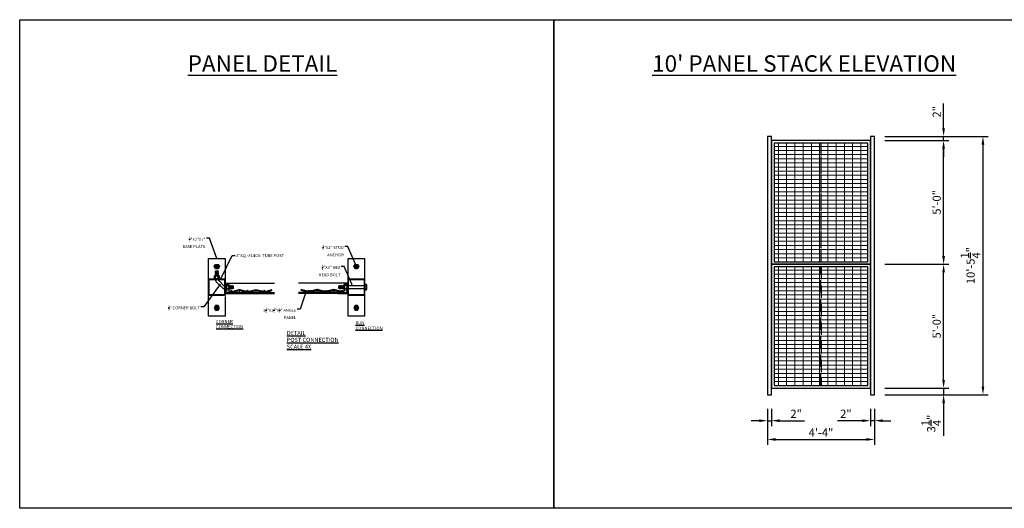
# Model space of a CAD drawing. Units: inches. Extents: x 0 to 777, y 0 to 237.
# Drawn here: x 0 to 477, y 0 to 237 of the extents above; entities that cross this region are included whole.
import ezdxf

# ---------------------------------------------------------------- set-up
doc = ezdxf.new("R2010")
doc.units = ezdxf.units.IN
doc.header["$MEASUREMENT"] = 0
doc.linetypes.add('DASHED', pattern=[9, 6, -3])
doc.layers.add('DASHED', color=7, linetype='DASHED', lineweight=25)
doc.layers.add('HATCH', color=8, linetype='Continuous', lineweight=0)
doc.layers.add('Dimensions', color=4, linetype='Continuous')
doc.layers.add('Wire Partition', color=7, linetype='Continuous')
doc.styles.get("Standard").update_dxf_attribs({"font": 'txt.shx'})
doc.dimstyles.new('wirecrafters', dxfattribs={"dimscale": 22, "dimtxt": 0.18, "dimasz": 0.18, "dimexe": 0.1175, "dimexo": 0.3125, "dimgap": 0.0625, "dimtad": 1, "dimdec": 4, "dimzin": 3, "dimdsep": 46, "dimlunit": 4, "dimtxsty": 'Standard', "dimcen": 0.09, "dimclrt": 7, "dimadec": 0, "dimazin": 0, "dimtfac": 1, "dimtdec": 4, "dimtmove": 0, "dimatfit": 3, "dimfxl": 1, "dimtolj": 1, "dimtzin": 0, "dimarcsym": 0})
pattern_1 = [(225, (18.393646, 158.665771), (0.0110485435, -0.0110485435), [])]

# ---------------------------------------------------------------- blocks, each defined once
blk = doc.blocks.new('Angle-.125 x 1.25 x 1.25')
for p, q in [((0.75, 0), (0.75, 1.25)), ((-0.5, 0), (0.75, 0)), ((-0.375, 0.125), (0.5, 0.125)), ((0, 0), (0, 0)), ((0.625, 0.25), (0.625, 1.125))]:
    blk.add_line(p, q)
for centre, start, end in [((0.75, 1.125), 90, 180), ((-0.375, 0), 90, 180), ((0.5, 0.25), 270, 0)]:
    blk.add_arc(centre, 0.125, start, end)
for p in [(0, 0), (0.75, 0.75)]:
    blk.add_point(p)
blk = doc.blocks.new('*U9')
at = {"lineweight": 0}
h = blk.add_hatch(dxfattribs=at)
h.set_pattern_fill('ANSI31', color=256, scale=0.5, style=0)
h.set_pattern_definition([(45, (-10.98917, -160.37832), (-0.044194174, 0.044194174), [])])
h.paths.add_polyline_path([(1.12, 0.62, 0.414214), (1.25, 0.75), (0, 0.75), (0, -0.5, 0.414214), (0.12, -0.38), (0.12, 0.5, -0.414214), (0.25, 0.62)])
h = blk.add_hatch()
h.set_pattern_fill('ANSI31', color=256, scale=0.125, style=0)
h.set_pattern_definition(pattern_1)
h.paths.add_polyline_path([(0.81, 0.44, 1), (0.69, 0.44, 1)])
h = blk.add_hatch()
h.set_pattern_fill('ANSI31', color=256, scale=0.125, style=0)
h.set_pattern_definition(pattern_1)
h.paths.add_polyline_path([(1.81, 0.45, 1), (1.69, 0.45, 1)])
h = blk.add_hatch()
h.set_pattern_fill('ANSI31', color=256, scale=0.125, style=0)
h.set_pattern_definition(pattern_1)
h.paths.add_polyline_path([(2.81, 0.44, 1), (2.69, 0.44, 1)])
h = blk.add_hatch()
h.set_pattern_fill('ANSI31', color=256, scale=0.125, style=0)
h.set_pattern_definition(pattern_1)
h.paths.add_polyline_path([(3.69, 0.45, 1), (3.81, 0.45, 1)])
h = blk.add_hatch()
h.set_pattern_fill('ANSI31', color=256, scale=0.125, style=0)
h.set_pattern_definition(pattern_1)
h.paths.add_polyline_path([(4.81, 0.44, 1), (4.69, 0.44, 1)])
for p, q in [((0, 0.75), (6, 0.75)), ((0.5, 0.57), (0.72, 0.62)), ((0.5, 0.44), (0.5, 0.57)), ((0.5, 0.44), (0.72, 0.5)), ((0.78, 0.62), (1.25, 0.5)), ((0.78, 0.5), (1.25, 0.38)), ((1.12, 0.62), (6, 0.62)), ((1.25, 0.5), (1.72, 0.39)), ((1.25, 0.38), (1.72, 0.26)), ((1.78, 0.39), (2.25, 0.5)), ((1.78, 0.26), (2.25, 0.38)), ((2.25, 0.5), (2.5, 0.57)), ((2.25, 0.38), (2.5, 0.44)), ((2.5, 0.57), (2.72, 0.62)), ((2.5, 0.44), (2.72, 0.5)), ((2.78, 0.62), (3.25, 0.5)), ((2.78, 0.5), (3.25, 0.38)), ((3.25, 0.5), (3.72, 0.39)), ((3.25, 0.38), (3.72, 0.26)), ((3.78, 0.39), (4.25, 0.5)), ((3.78, 0.26), (4.25, 0.38)), ((4.25, 0.5), (4.5, 0.57)), ((4.25, 0.38), (4.5, 0.44)), ((4.5, 0.57), (4.72, 0.62)), ((4.5, 0.44), (4.72, 0.5)), ((4.78, 0.62), (5.25, 0.5)), ((4.78, 0.5), (5.25, 0.38)), ((5.25, 0.5), (5.72, 0.39)), ((5.25, 0.38), (5.72, 0.26)), ((0, -0.5), (6, -0.5))]:
    blk.add_line(p, q)
for centre in [(0.75, 0.44), (1.75, 0.45), (2.75, 0.44), (3.75, 0.45), (4.75, 0.44)]:
    blk.add_circle(centre, 0.0625)
for centre, start, end in [((0.75, 0.5), 75.9638, 104.0362), ((0.75, 0.38), 75.9638, 104.0362), ((1.75, 0.51), 255.9638, 284.0362), ((1.75, 0.38), 255.9638, 284.0362), ((2.75, 0.5), 75.9638, 104.0362), ((2.75, 0.38), 75.9638, 104.0362), ((3.75, 0.51), 255.9638, 284.0362), ((3.75, 0.38), 255.9638, 284.0362), ((4.75, 0.5), 75.9638, 104.0362), ((4.75, 0.38), 75.9638, 104.0362)]:
    blk.add_arc(centre, 0.125, start, end)
blk.add_point((0, 0))
at = {"rotation": 180}
blk.add_blockref('Angle-.125 x 1.25 x 1.25', (0.75, 0.75), dxfattribs=at)
blk = doc.blocks.new('*D34')
at = {"layer": 'Defpoints', "color": 0}
for p in [(412.5, 58.27), (412.5, 55.02), (447.94, 55.02)]:
    blk.add_point(p, dxfattribs=at)
at = {"layer": 'Dimensions', "color": 0, "lineweight": -2}
for p, q in [((447.94, 62.23), (447.94, 66.19)), ((419.38, 58.27), (450.52, 58.27)), ((447.94, 58.27), (447.94, 55.02)), ((419.38, 55.02), (450.52, 55.02)), ((447.94, 51.06), (447.94, 35.11))]:
    blk.add_line(p, q, dxfattribs=at)
at = {"layer": 'Dimensions', "color": 0}
for points in [[(447.28, 62.23), (448.6, 62.23), (447.94, 58.27)], [(447.28, 51.06), (448.6, 51.06), (447.94, 55.02)]]:
    blk.add_solid(points, dxfattribs=at)
at = {"layer": 'Dimensions', "color": 7, "insert": (441.94, 41.1), "char_height": 3.96, "attachment_point": 5, "rotation": 90}
blk.add_mtext('\\A1;3{\\H1.000000x;\\S1/4;}"', dxfattribs=at)
blk = doc.blocks.new('*D35')
at = {"layer": 'Defpoints', "color": 0}
for p in [(412.5, 118.27), (447.94, 118.27), (412.5, 58.27)]:
    blk.add_point(p, dxfattribs=at)
at = {"layer": 'Dimensions', "color": 0, "lineweight": -2}
for p, q in [((419.38, 118.27), (450.52, 118.27)), ((447.94, 62.23), (447.94, 114.31)), ((419.38, 58.27), (450.52, 58.27))]:
    blk.add_line(p, q, dxfattribs=at)
at = {"layer": 'Dimensions', "color": 0}
for points in [[(447.28, 114.31), (448.6, 114.31), (447.94, 118.27)], [(447.28, 62.23), (448.6, 62.23), (447.94, 58.27)]]:
    blk.add_solid(points, dxfattribs=at)
at = {"layer": 'Dimensions', "color": 7, "insert": (444.58, 88.27), "char_height": 3.96, "attachment_point": 5, "rotation": 90}
blk.add_mtext('\\A1;5\'-0"', dxfattribs=at)
blk = doc.blocks.new('*D36')
at = {"layer": 'Defpoints', "color": 0}
for p in [(412.5, 178.27), (447.94, 178.27), (412.5, 118.27)]:
    blk.add_point(p, dxfattribs=at)
at = {"layer": 'Dimensions', "color": 0, "lineweight": -2}
for p, q in [((419.38, 178.27), (450.52, 178.27)), ((447.94, 122.23), (447.94, 174.31)), ((419.38, 118.27), (450.52, 118.27))]:
    blk.add_line(p, q, dxfattribs=at)
at = {"layer": 'Dimensions', "color": 0}
for points in [[(447.28, 174.31), (448.6, 174.31), (447.94, 178.27)], [(447.28, 122.23), (448.6, 122.23), (447.94, 118.27)]]:
    blk.add_solid(points, dxfattribs=at)
at = {"layer": 'Dimensions', "color": 7, "insert": (444.58, 148.27), "char_height": 3.96, "attachment_point": 5, "rotation": 90}
blk.add_mtext('\\A1;5\'-0"', dxfattribs=at)
blk = doc.blocks.new('*D37')
at = {"layer": 'Defpoints', "color": 0}
for p in [(412.5, 180.27), (412.5, 178.27), (447.94, 180.27)]:
    blk.add_point(p, dxfattribs=at)
at = {"layer": 'Dimensions', "color": 0, "lineweight": -2}
for p, q in [((447.94, 184.23), (447.94, 196.22)), ((419.38, 180.27), (450.52, 180.27)), ((419.38, 178.27), (450.52, 178.27)), ((447.94, 178.27), (447.94, 180.27)), ((447.94, 174.31), (447.94, 170.35))]:
    blk.add_line(p, q, dxfattribs=at)
at = {"layer": 'Dimensions', "color": 0}
for points in [[(447.28, 184.23), (448.6, 184.23), (447.94, 180.27)], [(447.28, 174.31), (448.6, 174.31), (447.94, 178.27)]]:
    blk.add_solid(points, dxfattribs=at)
at = {"layer": 'Dimensions', "color": 7, "insert": (444.58, 192.2), "char_height": 3.96, "attachment_point": 5, "rotation": 90}
blk.add_mtext('\\A1;2"', dxfattribs=at)
blk = doc.blocks.new('*D38')
at = {"layer": 'Defpoints', "color": 0}
for p in [(412.5, 180.27), (412.5, 55.02), (467.01, 55.02)]:
    blk.add_point(p, dxfattribs=at)
at = {"layer": 'Dimensions', "color": 0, "lineweight": -2}
for p, q in [((419.38, 180.27), (469.6, 180.27)), ((467.01, 176.31), (467.01, 58.98)), ((419.38, 55.02), (469.6, 55.02))]:
    blk.add_line(p, q, dxfattribs=at)
at = {"layer": 'Dimensions', "color": 0}
for points in [[(466.35, 176.31), (467.67, 176.31), (467.01, 180.27)], [(466.35, 58.98), (467.67, 58.98), (467.01, 55.02)]]:
    blk.add_solid(points, dxfattribs=at)
at = {"layer": 'Dimensions', "color": 7, "insert": (461.02, 117.64), "char_height": 3.96, "attachment_point": 5, "rotation": 90}
blk.add_mtext('\\A1;10\'-5{\\H1.000000x;\\S1/4;}"', dxfattribs=at)
blk = doc.blocks.new('*D39')
at = {"layer": 'Defpoints', "color": 0}
for p in [(362.5, 55.02), (364.5, 55.02), (364.5, 42.46)]:
    blk.add_point(p, dxfattribs=at)
at = {"layer": 'Dimensions', "color": 0, "lineweight": -2}
for p, q in [((362.5, 48.14), (362.5, 39.88)), ((364.5, 48.14), (364.5, 39.88)), ((358.54, 42.46), (354.58, 42.46)), ((362.5, 42.46), (364.5, 42.46)), ((368.46, 42.46), (380.45, 42.46))]:
    blk.add_line(p, q, dxfattribs=at)
at = {"layer": 'Dimensions', "color": 0}
for points in [[(358.54, 43.12), (358.54, 41.8), (362.5, 42.46)], [(368.46, 43.12), (368.46, 41.8), (364.5, 42.46)]]:
    blk.add_solid(points, dxfattribs=at)
at = {"layer": 'Dimensions', "color": 7, "insert": (376.44, 45.82), "char_height": 3.96, "attachment_point": 5}
blk.add_mtext('\\A1;2"', dxfattribs=at)
blk = doc.blocks.new('*D40')
at = {"layer": 'Defpoints', "color": 0}
for p in [(362.5, 55.02), (414.5, 55.02), (414.5, 33.37)]:
    blk.add_point(p, dxfattribs=at)
at = {"layer": 'Dimensions', "color": 0, "lineweight": -2}
for p, q in [((362.5, 48.14), (362.5, 30.78)), ((414.5, 48.14), (414.5, 30.78)), ((366.46, 33.37), (410.54, 33.37))]:
    blk.add_line(p, q, dxfattribs=at)
at = {"layer": 'Dimensions', "color": 0}
for points in [[(366.46, 34.03), (366.46, 32.71), (362.5, 33.37)], [(410.54, 34.03), (410.54, 32.71), (414.5, 33.37)]]:
    blk.add_solid(points, dxfattribs=at)
at = {"layer": 'Dimensions', "color": 7, "insert": (388.5, 36.72), "char_height": 3.96, "attachment_point": 5}
blk.add_mtext('\\A1;4\'-4"', dxfattribs=at)
blk = doc.blocks.new('*D41')
at = {"layer": 'Defpoints', "color": 0}
for p in [(412.5, 55.02), (414.5, 55.02), (412.5, 42.46)]:
    blk.add_point(p, dxfattribs=at)
at = {"layer": 'Dimensions', "color": 0, "lineweight": -2}
for p, q in [((412.5, 48.14), (412.5, 39.88)), ((414.5, 48.14), (414.5, 39.88)), ((408.54, 42.46), (396.55, 42.46)), ((414.5, 42.46), (412.5, 42.46)), ((418.46, 42.46), (422.42, 42.46))]:
    blk.add_line(p, q, dxfattribs=at)
at = {"layer": 'Dimensions', "color": 0}
for points in [[(408.54, 43.12), (408.54, 41.8), (412.5, 42.46)], [(418.46, 43.12), (418.46, 41.8), (414.5, 42.46)]]:
    blk.add_solid(points, dxfattribs=at)
at = {"layer": 'Dimensions', "color": 7, "insert": (400.57, 45.82), "char_height": 3.96, "attachment_point": 5}
blk.add_mtext('\\A1;2"', dxfattribs=at)

msp = doc.modelspace()

# ---------------------------------------------------------------- hatches: boundary and pattern name
h = msp.add_hatch()
h.set_pattern_fill('ANSI31', color=256, scale=4, style=0)
h.set_pattern_definition([(135, (-837.02685, -594.48124), (0.3535534, 0.3535534), [])])
h.paths.add_polyline_path([(92.06791, 111.14853), (99.06791, 111.14853, -0.414213562), (99.56791, 110.64853), (99.56791, 103.64853, -0.414213562), (99.06791, 103.14853), (92.06791, 103.14853, -0.414213562), (91.56791, 103.64853), (91.56791, 110.64853, -0.414213562)])
h.paths.add_polyline_path([(92.06791, 110.89853, 0.414213562), (91.81791, 110.64853), (91.81791, 103.64853, 0.414213562), (92.06791, 103.39853), (99.06791, 103.39853, 0.414213562), (99.31791, 103.64853), (99.31791, 110.64853, 0.414213562), (99.06791, 110.89853)], flags=16)
h = msp.add_hatch()
h.set_pattern_fill('ANSI31', color=256, scale=4, style=0)
h.set_pattern_definition([(135, (-769.36283, -594.48124), (0.3535534, 0.3535534), [])])
h.paths.add_polyline_path([(159.73192, 111.14853), (166.73192, 111.14853, -0.414213562), (167.23192, 110.64853), (167.23192, 103.64853, -0.414213562), (166.73192, 103.14853), (159.73192, 103.14853, -0.414213562), (159.23192, 103.64853), (159.23192, 110.64853, -0.414213562)])
h.paths.add_polyline_path([(159.73192, 110.89853, 0.414213562), (159.48192, 110.64853), (159.48192, 103.64853, 0.414213562), (159.73192, 103.39853), (166.73192, 103.39853, 0.414213562), (166.98192, 103.64853), (166.98192, 110.64853, 0.414213562), (166.73192, 110.89853)], flags=16)
at = {"layer": 'HATCH'}
h = msp.add_hatch(dxfattribs=at)
h.set_pattern_fill('8402X1', color=256, style=0)
h.set_pattern_definition([(0, (67.8324, -390.5938), (0, 2), []), (90, (67.8324, -390.5938), (-4, 2e-16), [])])
h.paths.add_polyline_path([(388.50477, 119.51902), (411.25477, 119.51902), (411.25477, 177.01902), (388.50477, 177.01902)])
h.paths.add_polyline_path([(388.50477, 177.01902), (365.75477, 177.01902), (365.75477, 119.51902), (388.50477, 119.51902)])
h.paths.add_polyline_path([(388.50477, 117.01902), (365.75477, 117.01902), (365.75477, 59.51902), (388.50477, 59.51902)])
h.paths.add_polyline_path([(411.25477, 117.01902), (388.50477, 117.01902), (388.50477, 59.51902), (411.25477, 59.51902)])

# ---------------------------------------------------------------- linework, layer by layer
at = {"linetype": 'Continuous'}
for p, q in [((94.81791, 114.85348), (94.94291, 115.0143)), ((94.81791, 114.85348), (94.94291, 114.7928)), ((94.81791, 114.85348), (96.31791, 114.85348)), ((94.81791, 114.63197), (94.94291, 114.7928)), ((94.81791, 114.63197), (96.31791, 114.63197)), ((94.81791, 114.63197), (94.94291, 114.57129)), ((94.81791, 114.41046), (94.94291, 114.57129)), ((94.88041, 115.04464), (94.93293, 115.07498)), ((94.88041, 115.04464), (94.94291, 115.0143)), ((94.88041, 115.04464), (96.29433, 115.04464)), ((94.93293, 115.07498), (96.2418, 115.07498)), ((94.94291, 115.0143), (96.19291, 114.91415)), ((94.94291, 115.0143), (96.19291, 114.91415)), ((94.94291, 114.7928), (96.19291, 114.69265)), ((94.94291, 114.7928), (96.19291, 114.69265)), ((94.94291, 114.57129), (96.19291, 114.47114)), ((94.94291, 114.57129), (96.19291, 114.47114)), ((96.29433, 115.04464), (96.19291, 114.91415)), ((96.31791, 114.85348), (96.19291, 114.91415)), ((96.31791, 114.85348), (96.19291, 114.69265)), ((96.31791, 114.63197), (96.19291, 114.69265)), ((96.31791, 114.63197), (96.19291, 114.47114)), ((96.29433, 115.04464), (96.2418, 115.07498)), ((94.81791, 114.41046), (94.94291, 114.34978)), ((94.81791, 114.41046), (96.31791, 114.41046)), ((94.81791, 114.18895), (94.94291, 114.34978)), ((94.81791, 114.18895), (94.94291, 114.12828)), ((94.81791, 114.18895), (96.31791, 114.18895)), ((94.81791, 113.96745), (94.94291, 114.12828)), ((94.81791, 113.96745), (96.31791, 113.96745)), ((94.81791, 113.96745), (94.94291, 113.90677)), ((94.81791, 113.74594), (94.94291, 113.90677)), ((94.81791, 113.74594), (94.94291, 113.68526)), ((94.81791, 113.74594), (96.31791, 113.74594)), ((94.81791, 113.52443), (94.94291, 113.68526)), ((94.81791, 113.52443), (96.31791, 113.52443)), ((94.81791, 113.52443), (94.94291, 113.46375)), ((94.81791, 113.30292), (94.94291, 113.46375)), ((94.81791, 113.30292), (96.31791, 113.30292)), ((94.81791, 113.30292), (94.94291, 113.24225)), ((94.81791, 113.08142), (94.94291, 113.24225)), ((94.81791, 113.08142), (94.94291, 113.02074)), ((94.81791, 113.08142), (96.31791, 113.08142)), ((94.81791, 112.85991), (94.94291, 113.02074)), ((94.81791, 112.85991), (94.94291, 112.79923)), ((94.81791, 112.85991), (96.31791, 112.85991)), ((94.82578, 112.64853), (94.94291, 112.79923)), ((94.94291, 114.34978), (96.19291, 114.24963)), ((94.94291, 114.34978), (96.19291, 114.24963)), ((94.94291, 114.12828), (96.19291, 114.02812)), ((94.94291, 114.12828), (96.19291, 114.02812)), ((94.94291, 113.90677), (96.19291, 113.80662)), ((94.94291, 113.90677), (96.19291, 113.80662)), ((94.94291, 113.68526), (96.19291, 113.58511)), ((94.94291, 113.68526), (96.19291, 113.58511)), ((94.94291, 113.46375), (96.19291, 113.3636)), ((94.94291, 113.46375), (96.19291, 113.3636)), ((94.94291, 113.24225), (96.19291, 113.1421)), ((94.94291, 113.24225), (96.19291, 113.1421)), ((94.94291, 113.02074), (96.19291, 112.92059)), ((94.94291, 113.02074), (96.19291, 112.92059)), ((94.94291, 112.79923), (96.19291, 112.69908)), ((94.94291, 112.79923), (96.19291, 112.69908)), ((94.94291, 111.24868), (94.94291, 111.14853)), ((96.19291, 111.14853), (94.94291, 111.14853)), ((94.94291, 110.89853), (94.94291, 110.54498)), ((95.2358, 109.83787), (98.25725, 106.81642)), ((96.31791, 114.41046), (96.19291, 114.47114)), ((96.31791, 114.41046), (96.19291, 114.24963)), ((96.31791, 114.18895), (96.19291, 114.24963)), ((96.31791, 114.18895), (96.19291, 114.02812)), ((96.31791, 113.96745), (96.19291, 114.02812)), ((96.31791, 113.96745), (96.19291, 113.80662)), ((96.31791, 113.74594), (96.19291, 113.80662)), ((96.31791, 113.74594), (96.19291, 113.58511)), ((96.31791, 113.52443), (96.19291, 113.58511)), ((96.31791, 113.52443), (96.19291, 113.3636)), ((96.31791, 113.30292), (96.19291, 113.3636)), ((96.31791, 113.30292), (96.19291, 113.1421)), ((96.31791, 113.08142), (96.19291, 113.1421)), ((96.31791, 113.08142), (96.19291, 112.92059)), ((96.31791, 112.85991), (96.19291, 112.92059)), ((96.31791, 112.85991), (96.19291, 112.69908)), ((96.29704, 112.64853), (96.19291, 112.69908)), ((96.4858, 110.35564), (98.77501, 108.06642)), ((99.31791, 106.52353), (98.96435, 106.52353)), ((101.56791, 107.84637), (101.66162, 107.77353)), ((101.66162, 107.77353), (101.56791, 106.60382)), ((101.66162, 107.77353), (101.56791, 106.60382)), ((101.7223, 106.39853), (101.56791, 106.51853)), ((101.7223, 107.89853), (101.66162, 107.77353)), ((101.7223, 107.89853), (101.7223, 106.39853)), ((101.7223, 107.89853), (101.88313, 107.77353)), ((101.7223, 106.39853), (101.78298, 106.52353)), ((101.88313, 107.77353), (101.78298, 106.52353)), ((101.88313, 107.77353), (101.78298, 106.52353)), ((101.94381, 106.39853), (101.78298, 106.52353)), ((101.94381, 107.89853), (101.88313, 107.77353)), ((101.94381, 107.89853), (101.94381, 106.39853)), ((101.94381, 107.89853), (102.10464, 107.77353)), ((101.94381, 106.39853), (102.00449, 106.52353)), ((102.10464, 107.77353), (102.00449, 106.52353)), ((102.10464, 107.77353), (102.00449, 106.52353)), ((102.16532, 106.39853), (102.00449, 106.52353)), ((102.16532, 107.89853), (102.10464, 107.77353)), ((102.16532, 107.89853), (102.16532, 106.39853)), ((102.16532, 107.89853), (102.32615, 107.77353)), ((102.16532, 106.39853), (102.22599, 106.52353)), ((102.32615, 107.77353), (102.22599, 106.52353)), ((102.32615, 107.77353), (102.22599, 106.52353)), ((102.38682, 106.39853), (102.22599, 106.52353)), ((102.38682, 107.89853), (102.32615, 107.77353)), ((102.38682, 107.89853), (102.38682, 106.39853)), ((102.38682, 107.89853), (102.54765, 107.77353)), ((102.38682, 106.39853), (102.4475, 106.52353)), ((102.54765, 107.77353), (102.4475, 106.52353)), ((102.54765, 107.77353), (102.4475, 106.52353)), ((102.60833, 106.39853), (102.4475, 106.52353)), ((102.60833, 107.89853), (102.54765, 107.77353)), ((102.60833, 107.89853), (102.60833, 106.39853)), ((102.60833, 107.89853), (102.76916, 107.77353)), ((102.60833, 106.39853), (102.66901, 106.52353)), ((102.76916, 107.77353), (102.66901, 106.52353)), ((102.76916, 107.77353), (102.66901, 106.52353)), ((102.82984, 106.39853), (102.66901, 106.52353)), ((102.82984, 107.89853), (102.76916, 107.77353)), ((102.82984, 107.89853), (102.99067, 107.77353)), ((102.82984, 107.89853), (102.82984, 106.39853)), ((102.82984, 106.39853), (102.89052, 106.52353)), ((102.99067, 107.77353), (102.89052, 106.52353)), ((102.99067, 107.77353), (102.89052, 106.52353)), ((103.05135, 106.39853), (102.89052, 106.52353)), ((103.05135, 107.89853), (102.99067, 107.77353)), ((103.05135, 107.89853), (103.05135, 106.39853)), ((103.05135, 107.89853), (103.21217, 107.77353)), ((103.05135, 106.39853), (103.11202, 106.52353)), ((103.21217, 107.77353), (103.11202, 106.52353)), ((103.21217, 107.77353), (103.11202, 106.52353)), ((103.27285, 106.39853), (103.11202, 106.52353)), ((103.27285, 107.89853), (103.21217, 107.77353)), ((103.27285, 107.89853), (103.27285, 106.39853)), ((103.27285, 107.89853), (103.43368, 107.77353)), ((103.27285, 106.39853), (103.33353, 106.52353)), ((103.43368, 107.77353), (103.33353, 106.52353)), ((103.43368, 107.77353), (103.33353, 106.52353)), ((103.46402, 106.42211), (103.33353, 106.52353)), ((103.46402, 107.83603), (103.43368, 107.77353)), ((103.46402, 107.83603), (103.46402, 106.42211)), ((103.46402, 107.83603), (103.49436, 107.7835)), ((103.46402, 106.42211), (103.49436, 106.47464)), ((103.49436, 107.7835), (103.49436, 106.47464)), ((154.83581, 107.87495), (154.80547, 107.82242)), ((154.80547, 106.51355), (154.80547, 107.82242)), ((154.83581, 106.46103), (154.80547, 106.51355)), ((154.83581, 106.46103), (154.83581, 107.87495)), ((154.83581, 107.87495), (154.9663, 107.77353)), ((154.83581, 106.46103), (154.86615, 106.52353)), ((154.86615, 106.52353), (154.9663, 107.77353)), ((154.86615, 106.52353), (154.9663, 107.77353)), ((155.02698, 106.39853), (154.86615, 106.52353)), ((155.02698, 107.89853), (154.9663, 107.77353)), ((155.02698, 107.89853), (155.1878, 107.77353)), ((155.02698, 106.39853), (155.02698, 107.89853)), ((155.02698, 106.39853), (155.08765, 106.52353)), ((155.08765, 106.52353), (155.1878, 107.77353)), ((155.08765, 106.52353), (155.1878, 107.77353)), ((155.24848, 106.39853), (155.08765, 106.52353)), ((155.24848, 107.89853), (155.1878, 107.77353)), ((155.24848, 106.39853), (155.24848, 107.89853)), ((155.24848, 107.89853), (155.40931, 107.77353)), ((155.24848, 106.39853), (155.30916, 106.52353)), ((155.30916, 106.52353), (155.40931, 107.77353)), ((155.30916, 106.52353), (155.40931, 107.77353)), ((155.46999, 106.39853), (155.30916, 106.52353)), ((155.46999, 107.89853), (155.40931, 107.77353)), ((155.46999, 107.89853), (155.63082, 107.77353)), ((155.46999, 106.39853), (155.46999, 107.89853)), ((155.46999, 106.39853), (155.53067, 106.52353)), ((155.53067, 106.52353), (155.63082, 107.77353)), ((155.53067, 106.52353), (155.63082, 107.77353)), ((155.6915, 106.39853), (155.53067, 106.52353)), ((155.6915, 107.89853), (155.63082, 107.77353)), ((155.6915, 107.89853), (155.85233, 107.77353)), ((155.6915, 106.39853), (155.6915, 107.89853)), ((155.6915, 106.39853), (155.75218, 106.52353)), ((155.75218, 106.52353), (155.85233, 107.77353)), ((155.75218, 106.52353), (155.85233, 107.77353)), ((155.91301, 106.39853), (155.75218, 106.52353)), ((155.91301, 107.89853), (155.85233, 107.77353)), ((155.91301, 106.39853), (155.91301, 107.89853)), ((155.91301, 107.89853), (156.07383, 107.77353)), ((155.91301, 106.39853), (155.97368, 106.52353)), ((155.97368, 106.52353), (156.07383, 107.77353)), ((155.97368, 106.52353), (156.07383, 107.77353)), ((156.13451, 106.39853), (155.97368, 106.52353)), ((156.13451, 107.89853), (156.07383, 107.77353)), ((156.13451, 107.89853), (156.29534, 107.77353)), ((156.13451, 106.39853), (156.13451, 107.89853)), ((156.13451, 106.39853), (156.19519, 106.52353)), ((156.19519, 106.52353), (156.29534, 107.77353)), ((156.19519, 106.52353), (156.29534, 107.77353)), ((156.35602, 106.39853), (156.19519, 106.52353)), ((156.35602, 107.89853), (156.29534, 107.77353)), ((156.35602, 106.39853), (156.35602, 107.89853)), ((156.35602, 107.89853), (156.51685, 107.77353)), ((156.35602, 106.39853), (156.4167, 106.52353)), ((156.4167, 106.52353), (156.51685, 107.77353)), ((156.4167, 106.52353), (156.51685, 107.77353)), ((156.57753, 106.39853), (156.4167, 106.52353)), ((156.57753, 107.89853), (156.51685, 107.77353)), ((156.57753, 106.39853), (156.57753, 107.89853)), ((156.57753, 107.89853), (156.73836, 107.77353)), ((156.57753, 106.39853), (156.63821, 106.52353)), ((156.63821, 106.52353), (156.73836, 107.77353)), ((156.63821, 106.52353), (156.73836, 107.77353)), ((156.79904, 106.39853), (156.63821, 106.52353)), ((156.79904, 107.89853), (156.73836, 107.77353)), ((156.79904, 107.89853), (156.95986, 107.77353)), ((156.79904, 106.39853), (156.79904, 107.89853)), ((156.79904, 106.39853), (156.85971, 106.52353)), ((156.85971, 106.52353), (156.95986, 107.77353)), ((156.85971, 106.52353), (156.95986, 107.77353)), ((157.02054, 106.39853), (156.85971, 106.52353)), ((157.02054, 107.89853), (156.95986, 107.77353)), ((157.02054, 107.89853), (157.18137, 107.77353)), ((157.02054, 106.39853), (157.02054, 107.89853)), ((157.02054, 106.39853), (157.08122, 106.52353)), ((157.08122, 106.52353), (157.18137, 107.77353)), ((157.08122, 106.52353), (157.18137, 107.77353)), ((157.23192, 106.4064), (157.08122, 106.52353)), ((157.23192, 107.87767), (157.18137, 107.77353)), ((158.63177, 106.52353), (158.73192, 106.52353)), ((158.73192, 107.77353), (158.73192, 106.52353)), ((167.29442, 108.39853), (167.23192, 108.34512)), ((167.23192, 108.34512), (167.23192, 105.95194)), ((167.29442, 105.89853), (167.23192, 105.95194)), ((167.29442, 108.39853), (167.29442, 105.89853)), ((168.10692, 108.39853), (167.29442, 108.39853)), ((167.29442, 107.77353), (168.10692, 107.77353)), ((167.29442, 106.52353), (168.10692, 106.52353)), ((167.29442, 105.89853), (168.10692, 105.89853)), ((168.23192, 107.77353), (168.23192, 108.08603)), ((168.23192, 106.52353), (168.23192, 107.77353)), ((168.23192, 106.21103), (168.23192, 106.52353))]:
    msp.add_line(p, q, dxfattribs=at)
at = {"color": 7, "linetype": 'Continuous'}
for p, q in [((94.41491, 112.64853), (94.28991, 112.52353)), ((94.28991, 112.52353), (94.28991, 111.27353)), ((94.28991, 111.27353), (94.41491, 111.14853)), ((96.78341, 112.58603), (94.35241, 112.58603)), ((96.78341, 111.21103), (94.35241, 111.21103)), ((96.72091, 112.64853), (94.41491, 112.64853)), ((94.41491, 111.14853), (96.72091, 111.14853)), ((94.94291, 111.38803), (94.94291, 112.40903)), ((96.19291, 111.38803), (96.19291, 112.40903)), ((96.84591, 112.52353), (96.72091, 112.64853)), ((96.72091, 111.14853), (96.84591, 111.27353)), ((96.84591, 111.27353), (96.84591, 112.52353)), ((100.19291, 108.38346), (100.06791, 108.25846)), ((100.06791, 108.25846), (100.06791, 105.95246)), ((100.06791, 105.95246), (100.19291, 105.82746)), ((100.13041, 108.32096), (100.13041, 105.88996)), ((101.44291, 108.38346), (100.19291, 108.38346)), ((100.19291, 105.82746), (101.44291, 105.82746)), ((101.32841, 107.73046), (100.30741, 107.73046)), ((101.32841, 106.48046), (100.30741, 106.48046)), ((101.56791, 108.25846), (101.44291, 108.38346)), ((101.44291, 105.82746), (101.56791, 105.95246)), ((101.50541, 108.32096), (101.50541, 105.88996)), ((101.56791, 105.95246), (101.56791, 108.25846)), ((157.35692, 108.42653), (157.23192, 108.30153)), ((157.23192, 108.30153), (157.23192, 105.99553)), ((157.23192, 105.99553), (157.35692, 105.87053)), ((157.29442, 108.36403), (157.29442, 105.93303)), ((158.60692, 108.42653), (157.35692, 108.42653)), ((157.35692, 105.87053), (158.60692, 105.87053)), ((158.49242, 107.77353), (157.47142, 107.77353)), ((158.49242, 106.52353), (157.47142, 106.52353)), ((158.73192, 108.30153), (158.60692, 108.42653)), ((158.60692, 105.87053), (158.73192, 105.99553)), ((158.66942, 108.36403), (158.66942, 105.93303)), ((158.73192, 105.99553), (158.73192, 108.30153))]:
    msp.add_line(p, q, dxfattribs=at)
for p, q in [((166.98192, 107.89853), (159.48192, 107.89853)), ((166.98192, 106.39853), (159.48192, 106.39853))]:
    msp.add_line(p, q)
for points in [[(0, 236.81682), (259.00318, 236.81682), (259.00318, 0), (0, 0)], [(259.00318, 236.81682), (518.00636, 236.81682), (518.00636, 0), (259.00318, 0)], [(364.50477, 118.26902), (412.50477, 118.26902), (412.50477, 178.26902), (364.50477, 178.26902)], [(365.75477, 119.51902), (411.25477, 119.51902), (411.25477, 177.01902), (365.75477, 177.01902)], [(167.23192, 93.14853), (159.23192, 93.14853), (159.23192, 121.14853), (167.23192, 121.14853)], [(364.50477, 58.26902), (412.50477, 58.26902), (412.50477, 118.26902), (364.50477, 118.26902)], [(365.75477, 59.51902), (411.25477, 59.51902), (411.25477, 117.01902), (365.75477, 117.01902)]]:
    msp.add_lwpolyline(points, close=True)
for points in [[(362.50477, 55.01902), (364.50477, 55.01902), (364.50477, 180.26902), (362.50477, 180.26902), (362.50477, 55.01902)], [(412.50477, 55.01902), (414.50477, 55.01902), (414.50477, 180.26902), (412.50477, 180.26902), (412.50477, 55.01902)], [(99.56791, 102.64853), (99.56791, 93.14853), (91.56791, 93.14853), (91.56791, 121.14853), (99.56791, 121.14853), (99.56791, 103.14853)]]:
    msp.add_lwpolyline(points)
for points in [[(99.06791, 103.14853), (92.06791, 103.14853, -0.414213562), (91.56791, 103.64853), (91.56791, 110.64853, -0.414213562), (92.06791, 111.14853), (99.06791, 111.14853, -0.414213562), (99.56791, 110.64853), (99.56791, 103.64853, -0.414213562)], [(99.06791, 103.39853), (92.06791, 103.39853, -0.414213562), (91.81791, 103.64853), (91.81791, 110.64853, -0.414213562), (92.06791, 110.89853), (99.06791, 110.89853, -0.414213562), (99.31791, 110.64853), (99.31791, 103.64853, -0.414213562)], [(166.73192, 103.14853), (159.73192, 103.14853, -0.414213562), (159.23192, 103.64853), (159.23192, 110.64853, -0.414213562), (159.73192, 111.14853), (166.73192, 111.14853, -0.414213562), (167.23192, 110.64853), (167.23192, 103.64853, -0.414213562)], [(166.73192, 103.39853), (159.73192, 103.39853, -0.414213562), (159.48192, 103.64853), (159.48192, 110.64853, -0.414213562), (159.73192, 110.89853), (166.73192, 110.89853, -0.414213562), (166.98192, 110.64853), (166.98192, 103.64853, -0.414213562)]]:
    msp.add_lwpolyline(points, format="xyb", close=True)
for points in [[(94.94291, 112.40903), (94.94241, 112.42503), (94.94141, 112.44003), (94.93941, 112.45403), (94.93691, 112.46753), (94.93391, 112.48053), (94.92991, 112.49253), (94.92491, 112.50403), (94.91941, 112.51453), (94.91341, 112.52453), (94.90641, 112.53353), (94.89891, 112.54203), (94.89041, 112.54953), (94.88141, 112.55653), (94.87141, 112.56253), (94.86091, 112.56803), (94.84941, 112.57303), (94.83741, 112.57703), (94.82441, 112.58003), (94.81091, 112.58253), (94.79691, 112.58453), (94.78191, 112.58553), (94.76591, 112.58603)], [(94.94291, 111.38803), (94.94241, 111.37203), (94.94141, 111.35703), (94.93941, 111.34303), (94.93691, 111.32953), (94.93391, 111.31653), (94.92991, 111.30453), (94.92491, 111.29303), (94.91941, 111.28253), (94.91341, 111.27253), (94.90641, 111.26353), (94.89891, 111.25503), (94.89041, 111.24753), (94.88141, 111.24053), (94.87141, 111.23453), (94.86091, 111.22903), (94.84941, 111.22403), (94.83741, 111.22003), (94.82441, 111.21703), (94.81091, 111.21453), (94.79691, 111.21253), (94.78191, 111.21153), (94.76591, 111.21103)], [(95.11991, 112.58603), (95.10391, 112.58553), (95.08891, 112.58453), (95.07491, 112.58253), (95.06141, 112.58003), (95.04841, 112.57703), (95.03641, 112.57303), (95.02491, 112.56803), (95.01441, 112.56253), (95.00441, 112.55653), (94.99541, 112.54953), (94.98691, 112.54203), (94.97941, 112.53353), (94.97241, 112.52453), (94.96641, 112.51453), (94.96091, 112.50403), (94.95591, 112.49253), (94.95191, 112.48053), (94.94891, 112.46753), (94.94641, 112.45403), (94.94441, 112.44003), (94.94341, 112.42503), (94.94291, 112.40903)], [(95.11991, 111.21103), (95.10391, 111.21153), (95.08891, 111.21253), (95.07491, 111.21453), (95.06141, 111.21703), (95.04841, 111.22003), (95.03641, 111.22403), (95.02491, 111.22903), (95.01441, 111.23453), (95.00441, 111.24053), (94.99541, 111.24753), (94.98691, 111.25503), (94.97941, 111.26353), (94.97241, 111.27253), (94.96641, 111.28253), (94.96091, 111.29303), (94.95591, 111.30453), (94.95191, 111.31653), (94.94891, 111.32953), (94.94641, 111.34303), (94.94441, 111.35703), (94.94341, 111.37203), (94.94291, 111.38803)], [(96.19291, 112.40903), (96.19241, 112.42503), (96.19141, 112.44003), (96.18941, 112.45403), (96.18691, 112.46753), (96.18391, 112.48053), (96.17991, 112.49253), (96.17491, 112.50403), (96.16941, 112.51453), (96.16341, 112.52453), (96.15641, 112.53353), (96.14891, 112.54203), (96.14041, 112.54953), (96.13141, 112.55653), (96.12141, 112.56253), (96.11091, 112.56803), (96.09941, 112.57303), (96.08741, 112.57703), (96.07441, 112.58003), (96.06091, 112.58253), (96.04691, 112.58453), (96.03191, 112.58553), (96.01591, 112.58603)], [(96.19291, 111.38803), (96.19241, 111.37203), (96.19141, 111.35703), (96.18941, 111.34303), (96.18691, 111.32953), (96.18391, 111.31653), (96.17991, 111.30453), (96.17491, 111.29303), (96.16941, 111.28253), (96.16341, 111.27253), (96.15641, 111.26353), (96.14891, 111.25503), (96.14041, 111.24753), (96.13141, 111.24053), (96.12141, 111.23453), (96.11091, 111.22903), (96.09941, 111.22403), (96.08741, 111.22003), (96.07441, 111.21703), (96.06091, 111.21453), (96.04691, 111.21253), (96.03191, 111.21153), (96.01591, 111.21103)], [(96.19291, 112.40903), (96.19341, 112.42503), (96.19441, 112.44003), (96.19641, 112.45403), (96.19891, 112.46753), (96.20191, 112.48053), (96.20591, 112.49253), (96.21091, 112.50403), (96.21641, 112.51453), (96.22241, 112.52453), (96.22941, 112.53353), (96.23691, 112.54203), (96.24541, 112.54953), (96.25441, 112.55653), (96.26441, 112.56253), (96.27491, 112.56803), (96.28641, 112.57303), (96.29841, 112.57703), (96.31141, 112.58003), (96.32491, 112.58253), (96.33891, 112.58453), (96.35391, 112.58553), (96.36991, 112.58603)], [(96.19291, 111.38803), (96.19341, 111.37203), (96.19441, 111.35703), (96.19641, 111.34303), (96.19891, 111.32953), (96.20191, 111.31653), (96.20591, 111.30453), (96.21091, 111.29303), (96.21641, 111.28253), (96.22241, 111.27253), (96.22941, 111.26353), (96.23691, 111.25503), (96.24541, 111.24753), (96.25441, 111.24053), (96.26441, 111.23453), (96.27491, 111.22903), (96.28641, 111.22403), (96.29841, 111.22003), (96.31141, 111.21703), (96.32491, 111.21453), (96.33891, 111.21253), (96.35391, 111.21153), (96.36991, 111.21103)], [(100.30741, 107.73046), (100.29141, 107.73096), (100.27641, 107.73196), (100.26241, 107.73396), (100.24891, 107.73646), (100.23591, 107.73946), (100.22391, 107.74346), (100.21241, 107.74846), (100.20191, 107.75396), (100.19191, 107.75996), (100.18291, 107.76696), (100.17441, 107.77446), (100.16691, 107.78296), (100.15991, 107.79196), (100.15391, 107.80196), (100.14841, 107.81246), (100.14341, 107.82396), (100.13941, 107.83596), (100.13641, 107.84896), (100.13391, 107.86246), (100.13191, 107.87646), (100.13091, 107.89146), (100.13041, 107.90746)], [(100.30741, 107.73046), (100.29141, 107.72996), (100.27641, 107.72896), (100.26241, 107.72696), (100.24891, 107.72446), (100.23591, 107.72146), (100.22391, 107.71746), (100.21241, 107.71246), (100.20191, 107.70696), (100.19191, 107.70096), (100.18291, 107.69396), (100.17441, 107.68646), (100.16691, 107.67796), (100.15991, 107.66896), (100.15391, 107.65896), (100.14841, 107.64846), (100.14341, 107.63696), (100.13941, 107.62496), (100.13641, 107.61196), (100.13391, 107.59846), (100.13191, 107.58446), (100.13091, 107.56946), (100.13041, 107.55346)], [(100.13041, 106.65746), (100.13091, 106.64146), (100.13191, 106.62646), (100.13391, 106.61246), (100.13641, 106.59896), (100.13941, 106.58596), (100.14341, 106.57396), (100.14841, 106.56246), (100.15391, 106.55196), (100.15991, 106.54196), (100.16691, 106.53296), (100.17441, 106.52446), (100.18291, 106.51696), (100.19191, 106.50996), (100.20191, 106.50396), (100.21241, 106.49846), (100.22391, 106.49346), (100.23591, 106.48946), (100.24891, 106.48646), (100.26241, 106.48396), (100.27641, 106.48196), (100.29141, 106.48096), (100.30741, 106.48046)], [(100.30741, 106.48046), (100.29141, 106.47996), (100.27641, 106.47896), (100.26241, 106.47696), (100.24891, 106.47446), (100.23591, 106.47146), (100.22391, 106.46746), (100.21241, 106.46246), (100.20191, 106.45696), (100.19191, 106.45096), (100.18291, 106.44396), (100.17441, 106.43646), (100.16691, 106.42796), (100.15991, 106.41896), (100.15391, 106.40896), (100.14841, 106.39846), (100.14341, 106.38696), (100.13941, 106.37496), (100.13641, 106.36196), (100.13391, 106.34846), (100.13191, 106.33446), (100.13091, 106.31946), (100.13041, 106.30346)], [(101.32841, 107.73046), (101.34441, 107.73096), (101.35941, 107.73196), (101.37341, 107.73396), (101.38691, 107.73646), (101.39991, 107.73946), (101.41191, 107.74346), (101.42341, 107.74846), (101.43391, 107.75396), (101.44391, 107.75996), (101.45291, 107.76696), (101.46141, 107.77446), (101.46891, 107.78296), (101.47591, 107.79196), (101.48191, 107.80196), (101.48741, 107.81246), (101.49241, 107.82396), (101.49641, 107.83596), (101.49941, 107.84896), (101.50191, 107.86246), (101.50391, 107.87646), (101.50491, 107.89146), (101.50541, 107.90746)], [(101.32841, 107.73046), (101.34441, 107.72996), (101.35941, 107.72896), (101.37341, 107.72696), (101.38691, 107.72446), (101.39991, 107.72146), (101.41191, 107.71746), (101.42341, 107.71246), (101.43391, 107.70696), (101.44391, 107.70096), (101.45291, 107.69396), (101.46141, 107.68646), (101.46891, 107.67796), (101.47591, 107.66896), (101.48191, 107.65896), (101.48741, 107.64846), (101.49241, 107.63696), (101.49641, 107.62496), (101.49941, 107.61196), (101.50191, 107.59846), (101.50391, 107.58446), (101.50491, 107.56946), (101.50541, 107.55346)], [(101.50541, 106.65746), (101.50491, 106.64146), (101.50391, 106.62646), (101.50191, 106.61246), (101.49941, 106.59896), (101.49641, 106.58596), (101.49241, 106.57396), (101.48741, 106.56246), (101.48191, 106.55196), (101.47591, 106.54196), (101.46891, 106.53296), (101.46141, 106.52446), (101.45291, 106.51696), (101.44391, 106.50996), (101.43391, 106.50396), (101.42341, 106.49846), (101.41191, 106.49346), (101.39991, 106.48946), (101.38691, 106.48646), (101.37341, 106.48396), (101.35941, 106.48196), (101.34441, 106.48096), (101.32841, 106.48046)], [(101.32841, 106.48046), (101.34441, 106.47996), (101.35941, 106.47896), (101.37341, 106.47696), (101.38691, 106.47446), (101.39991, 106.47146), (101.41191, 106.46746), (101.42341, 106.46246), (101.43391, 106.45696), (101.44391, 106.45096), (101.45291, 106.44396), (101.46141, 106.43646), (101.46891, 106.42796), (101.47591, 106.41896), (101.48191, 106.40896), (101.48741, 106.39846), (101.49241, 106.38696), (101.49641, 106.37496), (101.49941, 106.36196), (101.50191, 106.34846), (101.50391, 106.33446), (101.50491, 106.31946), (101.50541, 106.30346)], [(157.47142, 107.77353), (157.45542, 107.77403), (157.44042, 107.77503), (157.42642, 107.77703), (157.41292, 107.77953), (157.39992, 107.78253), (157.38792, 107.78653), (157.37642, 107.79153), (157.36592, 107.79703), (157.35592, 107.80303), (157.34692, 107.81003), (157.33842, 107.81753), (157.33092, 107.82603), (157.32392, 107.83503), (157.31792, 107.84503), (157.31242, 107.85553), (157.30742, 107.86703), (157.30342, 107.87903), (157.30042, 107.89203), (157.29792, 107.90553), (157.29592, 107.91953), (157.29492, 107.93453), (157.29442, 107.95053)], [(157.47142, 107.77353), (157.45542, 107.77303), (157.44042, 107.77203), (157.42642, 107.77003), (157.41292, 107.76753), (157.39992, 107.76453), (157.38792, 107.76053), (157.37642, 107.75553), (157.36592, 107.75003), (157.35592, 107.74403), (157.34692, 107.73703), (157.33842, 107.72953), (157.33092, 107.72103), (157.32392, 107.71203), (157.31792, 107.70203), (157.31242, 107.69153), (157.30742, 107.68003), (157.30342, 107.66803), (157.30042, 107.65503), (157.29792, 107.64153), (157.29592, 107.62753), (157.29492, 107.61253), (157.29442, 107.59653)], [(157.29442, 106.70053), (157.29492, 106.68453), (157.29592, 106.66953), (157.29792, 106.65553), (157.30042, 106.64203), (157.30342, 106.62903), (157.30742, 106.61703), (157.31242, 106.60553), (157.31792, 106.59503), (157.32392, 106.58503), (157.33092, 106.57603), (157.33842, 106.56753), (157.34692, 106.56003), (157.35592, 106.55303), (157.36592, 106.54703), (157.37642, 106.54153), (157.38792, 106.53653), (157.39992, 106.53253), (157.41292, 106.52953), (157.42642, 106.52703), (157.44042, 106.52503), (157.45542, 106.52403), (157.47142, 106.52353)], [(157.47142, 106.52353), (157.45542, 106.52303), (157.44042, 106.52203), (157.42642, 106.52003), (157.41292, 106.51753), (157.39992, 106.51453), (157.38792, 106.51053), (157.37642, 106.50553), (157.36592, 106.50003), (157.35592, 106.49403), (157.34692, 106.48703), (157.33842, 106.47953), (157.33092, 106.47103), (157.32392, 106.46203), (157.31792, 106.45203), (157.31242, 106.44153), (157.30742, 106.43003), (157.30342, 106.41803), (157.30042, 106.40503), (157.29792, 106.39153), (157.29592, 106.37753), (157.29492, 106.36253), (157.29442, 106.34653)], [(158.49242, 107.77353), (158.50842, 107.77403), (158.52342, 107.77503), (158.53742, 107.77703), (158.55092, 107.77953), (158.56392, 107.78253), (158.57592, 107.78653), (158.58742, 107.79153), (158.59792, 107.79703), (158.60792, 107.80303), (158.61692, 107.81003), (158.62542, 107.81753), (158.63292, 107.82603), (158.63992, 107.83503), (158.64592, 107.84503), (158.65142, 107.85553), (158.65642, 107.86703), (158.66042, 107.87903), (158.66342, 107.89203), (158.66592, 107.90553), (158.66792, 107.91953), (158.66892, 107.93453), (158.66942, 107.95053)], [(158.49242, 107.77353), (158.50842, 107.77303), (158.52342, 107.77203), (158.53742, 107.77003), (158.55092, 107.76753), (158.56392, 107.76453), (158.57592, 107.76053), (158.58742, 107.75553), (158.59792, 107.75003), (158.60792, 107.74403), (158.61692, 107.73703), (158.62542, 107.72953), (158.63292, 107.72103), (158.63992, 107.71203), (158.64592, 107.70203), (158.65142, 107.69153), (158.65642, 107.68003), (158.66042, 107.66803), (158.66342, 107.65503), (158.66592, 107.64153), (158.66792, 107.62753), (158.66892, 107.61253), (158.66942, 107.59653)], [(158.66942, 106.70053), (158.66892, 106.68453), (158.66792, 106.66953), (158.66592, 106.65553), (158.66342, 106.64203), (158.66042, 106.62903), (158.65642, 106.61703), (158.65142, 106.60553), (158.64592, 106.59503), (158.63992, 106.58503), (158.63292, 106.57603), (158.62542, 106.56753), (158.61692, 106.56003), (158.60792, 106.55303), (158.59792, 106.54703), (158.58742, 106.54153), (158.57592, 106.53653), (158.56392, 106.53253), (158.55092, 106.52953), (158.53742, 106.52703), (158.52342, 106.52503), (158.50842, 106.52403), (158.49242, 106.52353)], [(158.49242, 106.52353), (158.50842, 106.52303), (158.52342, 106.52203), (158.53742, 106.52003), (158.55092, 106.51753), (158.56392, 106.51453), (158.57592, 106.51053), (158.58742, 106.50553), (158.59792, 106.50003), (158.60792, 106.49403), (158.61692, 106.48703), (158.62542, 106.47953), (158.63292, 106.47103), (158.63992, 106.46203), (158.64592, 106.45203), (158.65142, 106.44153), (158.65642, 106.43003), (158.66042, 106.41803), (158.66342, 106.40503), (158.66592, 106.39153), (158.66792, 106.37753), (158.66892, 106.36253), (158.66942, 106.34653)]]:
    msp.add_lwpolyline(points, dxfattribs=at)
for centre, radius in [((95.56791, 117.14853), 0.75), ((95.56791, 117.14853), 0.625), ((163.23192, 117.14853), 0.75), ((163.23192, 117.14853), 0.625), ((95.56791, 97.14853), 0.75), ((95.56791, 97.14853), 0.625), ((163.23192, 97.14853), 0.75), ((163.23192, 97.14853), 0.625)]:
    msp.add_circle(centre, radius)
at = {"linetype": 'Continuous'}
for centre, radius, start, end in [((95.94291, 110.54498), 1, 180, 225), ((97.19291, 111.06274), 1, 189.4515518, 225), ((98.96435, 107.52353), 1, 225, 270), ((99.48212, 108.77353), 1, 225, 260.5484482), ((167.7788, 108.08603), 0.45312, 316.397181, 43.602819), ((166.60692, 107.14853), 1.625, 337.3801351, 22.6198649), ((167.7788, 106.21103), 0.45312, 316.397181, 43.602819)]:
    msp.add_arc(centre, radius, start, end, dxfattribs=at)
for p in [(95.56791, 117.14853), (163.23192, 117.14853), (95.56791, 97.14853), (163.23192, 97.14853)]:
    msp.add_point(p)
at = {"layer": 'DASHED'}
for points in [[(388.37977, 119.51902), (388.62977, 119.51902), (388.62977, 177.01902), (388.37977, 177.01902)], [(388.37977, 117.01902), (388.62977, 117.01902), (388.62977, 59.51902), (388.37977, 59.51902)]]:
    msp.add_lwpolyline(points, close=True, dxfattribs=at)
at = {"layer": 'Wire Partition'}
for p, q in [((94.31791, 117.14853), (94.94291, 118.23106)), ((94.94291, 116.066), (94.31791, 117.14853)), ((94.94291, 118.23106), (96.19291, 118.23106)), ((96.19291, 116.066), (94.94291, 116.066)), ((96.19291, 118.23106), (96.81791, 117.14853)), ((96.81791, 117.14853), (96.19291, 116.066)), ((161.98192, 117.14853), (162.60692, 118.23106)), ((162.60692, 116.066), (161.98192, 117.14853)), ((162.60692, 118.23106), (163.85692, 118.23106)), ((163.85692, 116.066), (162.60692, 116.066)), ((163.85692, 118.23106), (164.48192, 117.14853)), ((164.48192, 117.14853), (163.85692, 116.066)), ((94.94291, 98.23106), (94.31791, 97.14853)), ((94.31791, 97.14853), (94.94291, 96.066)), ((96.19291, 98.23106), (94.94291, 98.23106)), ((94.94291, 96.066), (96.19291, 96.066)), ((96.81791, 97.14853), (96.19291, 98.23106)), ((96.19291, 96.066), (96.81791, 97.14853)), ((162.60692, 98.23106), (161.98192, 97.14853)), ((161.98192, 97.14853), (162.60692, 96.066)), ((163.85692, 98.23106), (162.60692, 98.23106)), ((162.60692, 96.066), (163.85692, 96.066)), ((164.48192, 97.14853), (163.85692, 98.23106)), ((163.85692, 96.066), (164.48192, 97.14853))]:
    msp.add_line(p, q, dxfattribs=at)
for p in [(95.56791, 117.14853), (163.23192, 117.14853), (95.56791, 97.14853), (163.23192, 97.14853)]:
    msp.add_point(p, dxfattribs=at)

# ---------------------------------------------------------------- block references
at = {"yscale": 4, "zscale": 4}
for p, xscale, rotation in [((99.56791, 107.14853), -4, 180), ((159.23192, 107.14853), 4, 180.0000000000004)]:
    msp.add_blockref('*U9', p, dxfattribs=dict(at, xscale=xscale, rotation=rotation))

# ---------------------------------------------------------------- texts
at = {"char_height": 8, "attachment_point": 1}
for s, insert in [("{\\fTimes New Roman|b0|i0|c0|p18;\\W2.1989;\\L \\W1;10' PANEL STACK ELEVATION}", (301.2463, 219.56262)), ('{\\fTimes New Roman|b0|i0|c0|p18;\\W8.0199;\\L  \\W1;PANEL DETAIL}', (42.24311, 219.56262))]:
    msp.add_mtext_dynamic_manual_height_columns(s, width=177.9418789, gutter_width=20, heights=[0], dxfattribs=dict(at, insert=insert))
at = {"color": 7}
for s, insert, char_height, attachment_point in [('\\A1;{\\H0.7x;\\S1/4;}"X2"X7"\\PBASE PLATE', (90.03634, 131.57727), 1.44, 3), ('\\A1;{\\H0.7x;\\S3/8;}"X3" STUD\\PANCHOR', (157.14057, 127.5901), 1.44, 3), ('2"SQ.-#14GA. TUBE POST', (104.94932, 123.21439), 1.44, 1), ('\\A1;{\\H0.7x;\\S3/8;}"X3" HEX\\PHEAD BOLT', (155.43739, 117.94498), 1.44, 3), ('\\A1;{\\H0.7x;\\S3/8;}" CORNER BOLT', (87.31258, 98.35344), 1.44, 3), ('\\A1;1{\\H0.7x;\\S1/4;}"X1{\\H0.7x;\\S1/4;}"X{\\H0.7x;\\S1/8;}" ANGLE\\PPANEL', (134.08589, 97.16671), 1.44, 3), ('{\\LCORNER\\PCONNECTION}', (95.18727, 91.27189), 1.5, 1), ('{\\LDETAIL\\PPOST CONNECTION\\PSCALE 4X}', (129.50159, 85.98999), 2, 1), ('{\\LRUN\\PCONNECTION}', (162.85129, 90.5641), 1.5, 1)]:
    msp.add_mtext(s, dxfattribs=dict(at, insert=insert, char_height=char_height, attachment_point=attachment_point))

# ---------------------------------------------------------------- dimensions: what is measured, and where the dimension line sits
at = {"layer": 'Dimensions'}
for base, p1, p2, picture, middle in [((447.9362, 180.26902), (412.50477, 178.26902), (412.50477, 180.26902), '*D37', (444.5812, 192.20402)), ((467.01342, 55.01902), (412.50477, 180.26902), (412.50477, 55.01902), '*D38', (461.01842, 117.64402)), ((447.9362, 178.26902), (412.50477, 118.26902), (412.50477, 178.26902), '*D36', (444.5812, 148.26902)), ((447.9362, 118.26902), (412.50477, 58.26902), (412.50477, 118.26902), '*D35', (444.5812, 88.26902)), ((447.9362, 55.01902), (412.50477, 58.26902), (412.50477, 55.01902), '*D34', (441.9412, 41.10402))]:
    dim = msp.add_linear_dim(base=base, p1=p1, p2=p2, angle=90, dimstyle='wirecrafters', dxfattribs=at)
    dim.commit()
    dim.dimension.update_dxf_attribs({"geometry": picture, "text_midpoint": middle})
for base, p1, p2, picture, middle in [((364.50477, 42.46407), (362.50477, 55.01902), (364.50477, 55.01902), '*D39', (376.43977, 45.81907)), ((414.50477, 33.36519), (362.50477, 55.01902), (414.50477, 55.01902), '*D40', (388.50477, 36.72019)), ((412.50477, 42.46407), (414.50477, 55.01902), (412.50477, 55.01902), '*D41', (400.56977, 45.81907))]:
    dim = msp.add_linear_dim(base=base, p1=p1, p2=p2, dimstyle='wirecrafters', dxfattribs=at)
    dim.commit()
    dim.dimension.update_dxf_attribs({"geometry": picture, "text_midpoint": middle})

# ---------------------------------------------------------------- leaders
at = {"layer": 'Dimensions', "annotation_type": 0, "has_hookline": 1}
for points, hookline_direction, text_width in [([(95.56791, 121.14853), (91.97634, 130.85727), (90.53634, 130.85727)], 1, 13.92), ([(163.23192, 117.14853), (159.08057, 126.8701), (157.64057, 126.8701)], 1, 13.536), ([(97.49314, 111.14853), (103.00932, 122.49439), (104.44932, 122.49439)], 0, 28.32), ([(161.52875, 107.50341), (157.37739, 117.22498), (155.93739, 117.22498)], 1, 12.48), ([(97.1708, 108.55927), (89.25258, 97.63344), (87.81258, 97.63344)], 1, 19.776), ([(138.64528, 104.2733), (136.02589, 96.44671), (134.58589, 96.44671)], 1, 20.88)]:
    msp.add_leader(points, dimstyle='wirecrafters', override={"dimscale": 8, "dimgap": 0.0625, "dimtad": 0, "dimarcsym": 1}, dxfattribs=dict(at, hookline_direction=hookline_direction, text_width=text_width))

doc.saveas('drawing.dxf')
